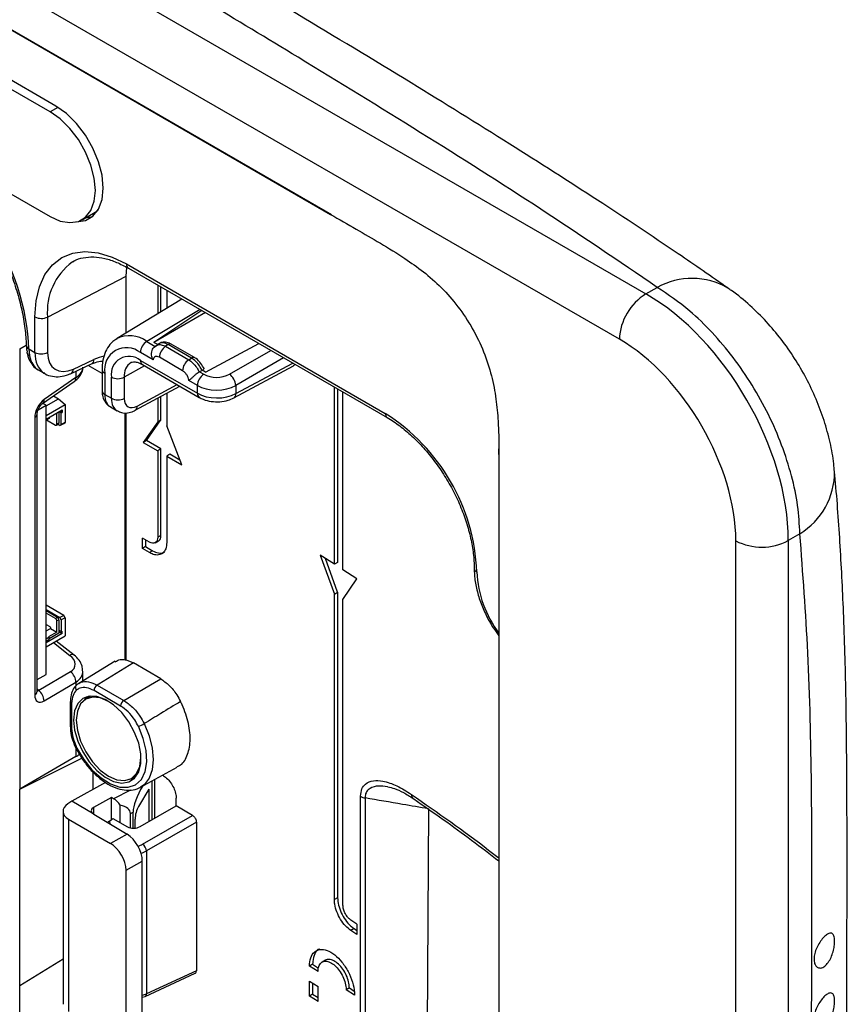
# Model space of a CAD drawing. Units: inches. Extents: x 0.2 to 21.8, y 0.2 to 16.8.
# Drawn here: x 16.3 to 17.2, y 4.5 to 5.6 of the extents above; entities that cross this region are included whole.
import ezdxf

# ---------------------------------------------------------------- set-up
doc = ezdxf.new("R2010")
doc.units = ezdxf.units.IN
doc.header["$MEASUREMENT"] = 0
doc.layers.add('SOLID', color=7, linetype='Continuous', lineweight=25)

msp = doc.modelspace()

# ---------------------------------------------------------------- linework, layer by layer
at = {"layer": 'SOLID', "color": 7, "linetype": 'Continuous', "lineweight": 25, "true_color": 0xffffff}
for p, q in [((14.76215359, 6.53565056), (16.97206344, 5.25989676)), ((16.94349585, 5.21126878), (14.733586, 6.48702258)), ((14.733586, 6.44193142), (16.6329341, 5.34546111)), ((16.63402302, 5.34483073), (14.74296101, 6.43651759)), ((16.33752133, 5.46186468), (15.04301482, 6.20916738)), ((16.33125758, 5.45568334), (15.03675108, 6.20298604)), ((15.03675108, 6.09047058), (16.33125758, 5.34316788)), ((16.33969675, 5.46055517), (16.33125758, 5.45568334)), ((16.3657036, 5.33975689), (16.37962303, 5.3477924)), ((16.37962303, 5.3477924), (16.38285762, 5.35004875)), ((16.64845438, 5.33641466), (16.65784044, 5.33099444)), ((16.41322124, 5.27909365), (16.41393144, 5.28833944)), ((16.41338697, 5.29210416), (16.69177546, 5.1313939)), ((16.41542582, 5.28759781), (16.69381432, 5.12688756)), ((16.32848663, 5.23504926), (16.41322124, 5.27909365)), ((16.41322124, 5.21802917), (16.41322124, 5.27909365)), ((16.44701691, 5.26936066), (16.44701691, 5.23851439)), ((16.45049689, 5.24062378), (16.45049689, 5.26735172)), ((16.45667163, 5.26378712), (16.45667163, 5.24436659)), ((16.97206344, 5.25989676), (16.98427374, 5.26694555)), ((16.4730819, 5.25431367), (16.40279333, 5.21170829)), ((16.49261818, 5.24303561), (16.43525679, 5.20876538)), ((16.49447761, 5.24196218), (16.4428755, 5.20778021)), ((16.31494099, 5.19703202), (16.31494099, 5.23525403)), ((16.32848663, 5.23504926), (16.32848663, 5.19682725)), ((16.49828272, 5.23976554), (16.4428755, 5.20778021)), ((16.29854694, 5.20070835), (16.30562326, 5.20479335)), ((16.29854694, 5.20070835), (16.29854694, 4.72744967)), ((16.3085308, 5.20073254), (16.31494099, 5.19703202)), ((16.3085308, 5.20073254), (16.30926356, 5.19330621)), ((16.43525679, 5.20876538), (16.44432512, 5.20353035)), ((16.44708535, 5.20534991), (16.4428755, 5.20778021)), ((16.44432512, 5.20353035), (16.44408973, 5.20337327)), ((16.44432512, 5.20353035), (16.44686916, 5.20521556)), ((16.45823885, 5.20546831), (16.45539004, 5.20355317)), ((16.45539004, 5.20355317), (16.48031466, 5.18916449)), ((16.48332503, 5.19098636), (16.45823885, 5.20546831)), ((16.48649609, 5.19141151), (16.46140991, 5.20589345)), ((16.49855319, 5.17563816), (16.55586315, 5.20652507)), ((16.52403807, 5.17357926), (16.56848548, 5.19923835)), ((16.35625112, 5.1791558), (16.37839558, 5.1893929)), ((16.44193881, 5.18897707), (16.42841854, 5.19678215)), ((16.42841854, 5.18846722), (16.48960602, 5.15314444)), ((16.4737192, 5.1773312), (16.44879457, 5.19171988)), ((16.48031466, 5.18916449), (16.48332503, 5.19098636)), ((16.5824039, 5.19120342), (16.53099672, 5.16152652)), ((16.31840294, 5.17838676), (16.32556265, 5.17425355)), ((16.35379529, 5.17444426), (16.37593976, 5.18468136)), ((16.3871369, 5.17426665), (16.37213942, 5.18292451)), ((16.3871369, 5.17862552), (16.3871369, 5.15586111)), ((16.43287362, 5.18256601), (16.41101716, 5.17038147)), ((16.4304574, 5.18396087), (16.49164487, 5.14863809)), ((16.49491562, 5.17773809), (16.49469058, 5.17760883)), ((16.49855319, 5.17563816), (16.49491562, 5.17773809)), ((16.52882055, 5.14807859), (16.59284337, 5.18250171)), ((16.53099672, 5.15266025), (16.59218284, 5.18555816)), ((16.35893712, 5.16997854), (16.32471972, 5.1462066)), ((16.35893712, 5.17682126), (16.35893712, 5.16997854)), ((16.3900197, 5.17460777), (16.3900197, 5.15184335)), ((16.39722026, 5.14768656), (16.39722026, 5.17045098)), ((16.41101716, 5.17038147), (16.41101716, 5.14761705)), ((16.49161026, 5.17594025), (16.49186514, 5.17608608)), ((16.49469058, 5.17760883), (16.49186514, 5.17608608)), ((16.49186514, 5.17608608), (16.49644427, 5.17344261)), ((16.32302101, 5.14192532), (16.35723841, 5.16569726)), ((16.42275621, 5.13472167), (16.47090603, 5.16061037)), ((16.42493238, 5.13930333), (16.46784619, 5.16237678)), ((16.48960602, 5.16145938), (16.48057496, 5.1666729)), ((16.48960602, 5.15314444), (16.48960602, 5.16145938)), ((16.53099672, 5.16152652), (16.53099672, 5.15266025)), ((16.63701942, 4.96913509), (16.63701942, 5.15967455)), ((16.64050478, 5.15766249), (16.64050478, 4.97114715)), ((16.3268869, 5.13945152), (16.34036562, 5.14723262)), ((16.33506494, 5.15029263), (16.34036562, 5.14723262)), ((16.34036562, 5.14723262), (16.34732533, 5.14112529)), ((16.3900197, 5.15184335), (16.39722026, 5.14768656)), ((16.44701691, 5.14776591), (16.44701691, 5.12253203)), ((16.45049689, 5.12454097), (16.45049689, 5.14963699)), ((16.45667163, 5.15295696), (16.45667163, 5.11814911)), ((16.64619837, 4.96318427), (16.64619837, 5.15437566)), ((16.31831602, 5.13524928), (16.3268869, 5.14019715)), ((16.3268869, 5.14019715), (16.32341688, 5.14220034)), ((16.3268869, 5.12932643), (16.34732533, 5.14112529)), ((16.3268869, 4.85074308), (16.3268869, 5.14019715)), ((16.34732533, 5.14112529), (16.34732533, 5.12151545)), ((16.39606508, 5.1383654), (16.40340799, 5.13412643)), ((16.31472002, 5.12686858), (16.31472002, 4.82875462)), ((16.31724812, 4.83255659), (16.31724812, 5.13067056)), ((16.3268869, 5.12514729), (16.34440225, 5.13525868)), ((16.33020444, 5.12609778), (16.3268869, 5.12418261)), ((16.33855609, 5.13172264), (16.33020444, 5.12690133)), ((16.33020444, 5.12706246), (16.33020444, 5.12609778)), ((16.33855609, 5.11966741), (16.33855609, 5.13172264)), ((16.340644, 5.1330891), (16.340644, 5.12087274)), ((16.3432887, 5.13188333), (16.34092201, 5.13324958)), ((16.34203556, 5.13389243), (16.34440225, 5.13252617)), ((16.34328869, 5.11918515), (16.3432887, 5.13188333)), ((16.3432887, 5.13188333), (16.34440225, 5.13252617)), ((16.34440225, 5.13525868), (16.34440225, 5.13252617)), ((16.41185231, 4.86652563), (16.41185231, 5.13213573)), ((16.41322124, 4.86633741), (16.41322124, 5.13207169)), ((16.32741863, 5.12448957), (16.33716415, 5.1188636)), ((16.33814832, 5.11876614), (16.34023623, 5.11997147)), ((16.340644, 5.12087274), (16.33855609, 5.11966741)), ((16.34189675, 5.11838134), (16.33968925, 5.1196557)), ((16.34189675, 5.11838134), (16.34593338, 5.12071164)), ((16.34189675, 5.11838134), (16.34328869, 5.11918515)), ((16.34732533, 5.12151545), (16.34328869, 5.11918515)), ((16.34593338, 5.12071164), (16.34732533, 5.12151545)), ((16.44701691, 5.12253203), (16.43144181, 5.10027934)), ((16.43492172, 5.10228825), (16.45049689, 5.12454097)), ((16.44701691, 5.12253203), (16.45049689, 5.12454097)), ((16.47281504, 5.07595052), (16.45667163, 5.11814911)), ((16.43492172, 5.10228825), (16.43144181, 5.10027934)), ((16.43144181, 5.10027934), (16.44701691, 5.09116225)), ((16.45049689, 5.09317119), (16.43492172, 5.10228825)), ((16.45049689, 5.09317119), (16.44701691, 5.09116225)), ((16.45049689, 5.00017657), (16.45049689, 5.09317119)), ((16.81396761, 5.08708785), (16.81385603, 5.09341524)), ((16.44701691, 5.09116225), (16.44701691, 4.99816762)), ((16.46015166, 5.08749505), (16.45667163, 5.08548607)), ((16.45667163, 5.08548607), (16.45667163, 4.99249145)), ((16.45667163, 5.08548607), (16.47281504, 5.07595052)), ((16.47080613, 5.08120179), (16.46015166, 5.08749505)), ((16.81386539, 5.06139611), (16.8138654, 5.05056011)), ((16.81400071, 5.03168258), (16.81400071, 3.36844734)), ((16.45049689, 5.00017657), (16.44701691, 4.99816762)), ((17.13764618, 5.00201544), (17.12512464, 4.99478697)), ((16.43803716, 4.99298202), (16.4305097, 4.99738097)), ((16.4305097, 4.98612943), (16.4305097, 4.99738097)), ((16.4339896, 4.98813833), (16.4305097, 4.98612943)), ((16.4339896, 4.99534736), (16.4339896, 4.98813833)), ((16.4339896, 4.98813833), (16.44151709, 4.9837394)), ((16.44438822, 4.99232197), (16.44786828, 4.99433096)), ((17.06872775, 3.11166758), (17.06872775, 4.99436078)), ((17.12512464, 4.99478697), (17.12512464, 3.11209378)), ((16.43803716, 4.98173048), (16.4305097, 4.98612943)), ((16.44151709, 4.9837394), (16.43803716, 4.98173048)), ((16.63701942, 4.96913509), (16.62187163, 4.97887215)), ((16.62187163, 4.97887215), (16.63701942, 4.93711868)), ((16.64050478, 4.93913074), (16.62736762, 4.9753393)), ((16.64050478, 4.97114715), (16.63701942, 4.96913509)), ((16.66120713, 4.95336697), (16.64619837, 4.96318427)), ((16.64619837, 4.93116786), (16.66120713, 4.95336697)), ((16.63701942, 4.93711868), (16.64050478, 4.93913074)), ((16.63701942, 4.60852147), (16.63701942, 4.93711868)), ((16.64050478, 4.93913074), (16.64050478, 4.61053353)), ((16.34593337, 4.9141654), (16.3268869, 4.92516069)), ((16.64619837, 4.60257065), (16.64619837, 4.93116786)), ((16.3268869, 4.9205001), (16.34189674, 4.9118351)), ((16.33925205, 4.91191532), (16.3268869, 4.91905357)), ((16.33716413, 4.91071), (16.3268869, 4.91664292)), ((16.34593337, 4.9141654), (16.34189674, 4.9118351)), ((16.34732531, 4.91175448), (16.34593337, 4.9141654)), ((16.3268869, 4.90458769), (16.33090039, 4.90227075)), ((16.33925205, 4.91191532), (16.33716413, 4.91071)), ((16.34064399, 4.90950441), (16.33855607, 4.90829908)), ((16.33855607, 4.89624385), (16.33855607, 4.90829908)), ((16.34064399, 4.90950441), (16.34064399, 4.89503814)), ((16.34328868, 4.90942418), (16.34189674, 4.9118351)), ((16.34732531, 4.91175448), (16.34328868, 4.90942418)), ((16.34328868, 4.90942418), (16.34328868, 4.89672601)), ((16.34732531, 4.91175448), (16.34732531, 4.89214465)), ((16.3268869, 4.8975429), (16.33159636, 4.90026161)), ((16.34440223, 4.89463633), (16.3268869, 4.88452495)), ((16.3268869, 4.8803458), (16.34732531, 4.89214465)), ((16.33855607, 4.89624385), (16.32950845, 4.89102077)), ((16.34064399, 4.89503814), (16.33020442, 4.8890115)), ((16.33159636, 4.90106529), (16.33159636, 4.90026161)), ((16.33159636, 4.90026161), (16.33855607, 4.89624385)), ((16.34328868, 4.89672601), (16.34064399, 4.89825276)), ((16.34064399, 4.89680592), (16.34440223, 4.89463633)), ((16.34328868, 4.89672601), (16.34440223, 4.89736885)), ((16.34440223, 4.89463633), (16.34440223, 4.89736885)), ((16.33020442, 4.890619), (16.3268869, 4.88870383)), ((16.33020442, 4.88820795), (16.3268869, 4.88629279)), ((16.32950845, 4.89102077), (16.33020442, 4.890619)), ((16.33020442, 4.88820795), (16.33020442, 4.890619)), ((16.33488696, 4.88496414), (16.35248442, 4.87122222)), ((16.35697111, 4.87156224), (16.33771697, 4.88659787)), ((16.40110298, 4.86481507), (16.36197751, 4.84105386)), ((16.41185231, 4.86652563), (16.41322124, 4.86633741)), ((16.41322124, 4.86633741), (16.42111423, 4.86307799)), ((16.45017961, 4.84608031), (16.42111423, 4.86307799)), ((16.31724812, 4.84517873), (16.3268869, 4.85074308)), ((16.35319383, 4.85356303), (16.31897643, 4.83345849)), ((16.36652143, 4.84381342), (16.36652143, 4.85401572)), ((16.32471972, 4.82223908), (16.35893712, 4.84234363)), ((16.35893712, 4.84234363), (16.35893712, 4.83856423)), ((16.38190624, 4.83926319), (16.41049489, 4.82275931)), ((16.31897643, 4.83345849), (16.31724812, 4.83480813)), ((16.40707576, 4.8167677), (16.37848712, 4.83327157)), ((16.35300141, 4.82148202), (16.35300141, 4.79472523)), ((16.35444281, 4.81947314), (16.35444281, 4.79271635)), ((16.37513685, 4.82738587), (16.36956908, 4.82417166)), ((16.35893712, 4.77182071), (16.35893712, 4.76231508)), ((16.35893712, 4.76231508), (16.29854694, 4.72744967)), ((16.29854694, 4.72744967), (16.36548684, 4.76078452)), ((16.42897195, 4.76146237), (16.42887743, 4.76447666)), ((16.37739744, 4.72709594), (16.37739744, 4.74579656)), ((16.42831648, 4.72937649), (16.46795386, 4.75114256)), ((16.39091203, 4.73461539), (16.35460647, 4.71441515)), ((16.41877768, 4.73893063), (16.42434545, 4.74214484)), ((16.44088287, 4.69450232), (16.44088287, 4.73627707)), ((16.44384617, 4.69621303), (16.44384617, 4.73790431)), ((16.45314914, 4.74177628), (16.45205843, 4.7424139)), ((16.29854694, 4.51626858), (16.29854694, 4.72744967)), ((16.41759565, 4.72635312), (16.39961251, 4.71705999)), ((16.43745292, 4.72745675), (16.42624659, 4.70879254)), ((16.43745292, 4.72745675), (16.43745292, 4.69252222)), ((16.35460647, 4.71441515), (16.35048586, 4.71160603)), ((16.37821115, 4.7003043), (16.35460647, 4.71441515)), ((16.39724626, 4.71838404), (16.3780929, 4.70772721)), ((16.39961251, 4.71705999), (16.39724626, 4.71838404)), ((16.39724626, 4.69475574), (16.39724626, 4.71838404)), ((16.4668946, 4.70951882), (16.4668946, 4.71761076)), ((16.66510753, 4.42858221), (16.66510753, 4.71963789)), ((16.66996764, 4.71789095), (16.66996764, 4.42683526)), ((16.34519754, 4.70329397), (16.34519754, 4.49597682)), ((16.3780929, 4.70772721), (16.3780929, 4.70037617)), ((16.40678324, 4.69127489), (16.40678324, 4.71013827)), ((16.417657, 4.70133649), (16.42044088, 4.70277511)), ((16.417657, 4.68565223), (16.417657, 4.70133649)), ((16.42044088, 4.68531697), (16.42044088, 4.70277511)), ((16.427979, 4.68705296), (16.4668946, 4.70951882)), ((16.48444446, 4.69909493), (16.4668946, 4.70951882)), ((16.73822671, 4.70618194), (16.73643505, 4.41767368)), ((16.35096316, 4.69502216), (16.35096316, 4.48817761)), ((16.35096316, 4.69502216), (16.39623619, 4.66893442)), ((16.37821115, 4.7003043), (16.41404766, 4.67888127)), ((16.3949901, 4.69305391), (16.39876679, 4.69590269)), ((16.3949901, 4.69305391), (16.39543024, 4.69001075)), ((16.39876679, 4.69590269), (16.41443335, 4.68685858)), ((16.42266657, 4.68540653), (16.42266657, 4.69506893)), ((16.43075002, 4.66809728), (16.48444446, 4.69909493)), ((16.48854591, 4.69183246), (16.43492012, 4.66087445)), ((16.48854591, 4.69183246), (16.48854591, 4.53206834)), ((16.41404766, 4.67888127), (16.39623619, 4.66893442)), ((16.43492012, 4.66087445), (16.43492012, 4.50727782)), ((16.41293442, 4.64005044), (16.43043442, 4.64982335)), ((16.43043442, 4.47938992), (16.43043442, 4.64982335)), ((16.41293442, 4.47159883), (16.41293442, 4.64005044)), ((16.64050478, 4.61053353), (16.63701942, 4.60852147)), ((16.66120713, 4.58230548), (16.65469262, 4.58658025)), ((16.65817931, 4.57734152), (16.65469262, 4.5753287)), ((16.66120713, 4.57105393), (16.65469262, 4.5753287)), ((16.65817931, 4.57734152), (16.66120713, 4.57535501)), ((16.66120713, 4.58230548), (16.66120713, 4.57105393)), ((16.29854694, 4.51626858), (16.34519754, 4.54505101)), ((16.62730715, 4.54336609), (16.62381562, 4.54135048)), ((16.48854591, 4.53206834), (16.43492012, 4.50727782)), ((16.61358848, 4.53903871), (16.61010474, 4.53702759)), ((16.61937305, 4.53112835), (16.61010474, 4.53702759)), ((16.61358848, 4.53903871), (16.61996484, 4.53498061)), ((16.43344662, 4.5044509), (16.48718769, 4.52929471)), ((16.29854694, 4.0430099), (16.29854694, 4.51626858)), ((16.61010474, 4.52095395), (16.61937305, 4.51505472)), ((16.61010474, 4.50488031), (16.61010474, 4.52095395)), ((16.61358848, 4.51873657), (16.61358848, 4.50689143)), ((16.61937305, 4.49898108), (16.61937305, 4.51505472)), ((16.65309764, 4.51363378), (16.64961135, 4.51162119)), ((16.65874548, 4.50564449), (16.64961135, 4.51162119)), ((16.65309764, 4.51363378), (16.65834435, 4.51020124)), ((16.43043442, 4.50357138), (16.43344662, 4.5044509)), ((16.61358848, 4.50689143), (16.61010474, 4.50488031)), ((16.61937305, 4.49898108), (16.61010474, 4.50488031)), ((16.61358848, 4.50689143), (16.61937305, 4.50320997))]:
    msp.add_line(p, q, dxfattribs=at)
at = {"layer": 'SOLID', "color": 7, "linetype": 'Continuous', "lineweight": 25, "true_color": 0xffffff, "flags": 128}
for points in [[(16.33125758, 5.34316788), (16.34209836, 5.33832013), (16.35239553, 5.33653647), (16.36163275, 5.33790633), (16.36934684, 5.34236103), (16.37515097, 5.34967718), (16.37875411, 5.35948793), (16.37997557, 5.37130131), (16.37875411, 5.38452497), (16.37515097, 5.39849581), (16.36934684, 5.41251327), (16.36163275, 5.42587446), (16.35239553, 5.4379094), (16.34209836, 5.4480146), (16.33125758, 5.45568334)], [(16.35952201, 5.337287), (16.35962316, 5.3372847), (16.3692816, 5.33871703), (16.37734745, 5.34337486), (16.38341626, 5.35102463), (16.3871837, 5.36128274), (16.38846086, 5.37363482), (16.3871837, 5.38746148), (16.38341626, 5.40206939), (16.37734745, 5.41672605), (16.3692816, 5.43069652), (16.35962316, 5.44328025), (16.34885644, 5.45384624), (16.33752133, 5.46186468)], [(16.36942913, 5.34190759), (16.37685397, 5.3433053), (16.37755584, 5.34355835)], [(16.31494099, 5.23525403), (16.31615302, 5.25233809), (16.31975927, 5.26760209), (16.32567095, 5.2806702), (16.33374249, 5.29122063), (16.34377515, 5.29899358), (16.35552187, 5.30379768), (16.36869343, 5.30551462), (16.38296549, 5.30410212), (16.39798662, 5.29959498), (16.41338697, 5.29210416)], [(16.35773277, 5.29559923), (16.35528513, 5.29428888), (16.35501257, 5.29413015)], [(16.42111423, 4.86307799), (16.38373338, 4.84037318), (16.38190624, 4.83926319)], [(16.41049489, 4.82275931), (16.44354937, 4.8421834), (16.45017961, 4.84608031)], [(16.35646946, 4.80171006), (16.35761026, 4.79062349), (16.36096101, 4.77891637), (16.36631114, 4.76732432), (16.37332451, 4.75657571), (16.38156042, 4.7473459), (16.39050139, 4.74021484), (16.39958563, 4.73563061), (16.40824233, 4.73388124), (16.41592757, 4.73507666), (16.42215846, 4.73914175), (16.42654347, 4.74582109), (16.4288071, 4.75469499), (16.4288071, 4.76520587), (16.42654347, 4.7766933), (16.42215846, 4.78843547), (16.41592757, 4.79969458), (16.40824233, 4.80976319), (16.39958563, 4.81800864), (16.39050139, 4.82391284), (16.38156042, 4.82710481), (16.37332451, 4.82738399), (16.36631114, 4.82473283), (16.36096101, 4.81931792), (16.35761026, 4.81147949), (16.35646946, 4.80171006)], [(16.39674209, 4.82014273), (16.39417338, 4.82173524), (16.38516685, 4.82556536), (16.3767741, 4.82639599), (16.36956709, 4.82417051), (16.36403695, 4.81904059), (16.36056055, 4.81135583), (16.35937482, 4.80163993), (16.36056055, 4.79055501), (16.36403695, 4.7788565), (16.36956709, 4.76734162), (16.3767741, 4.75679509), (16.38516685, 4.74793565), (16.39417338, 4.74136705), (16.40317992, 4.73753693), (16.41157267, 4.73670631), (16.41877968, 4.73893179), (16.42430982, 4.74406171), (16.42778621, 4.75174647), (16.42897195, 4.76146237), (16.42897195, 4.76146237)], [(16.37118549, 4.82692457), (16.37046242, 4.82623201), (16.36797105, 4.82312069)], [(16.43240541, 4.7977917), (16.43777144, 4.78466317), (16.44108886, 4.77159736), (16.44219417, 4.75923818), (16.44103291, 4.74819467), (16.4376623, 4.73901107), (16.43224845, 4.73213995), (16.42831648, 4.72937649)], [(16.35300141, 4.79472523), (16.3530016, 4.79470043), (16.35300315, 4.79464956)], [(16.36004348, 4.7715399), (16.36741426, 4.75920917), (16.37623391, 4.74829224), (16.38599869, 4.73941262), (16.39615086, 4.7330775), (16.40611059, 4.7296487), (16.41530902, 4.72932206), (16.42322076, 4.73211624), (16.42939395, 4.73787164), (16.43347598, 4.74625954), (16.43523372, 4.75680087), (16.43456676, 4.76889354), (16.43151321, 4.78184688), (16.42624747, 4.79492104)], [(16.41706842, 4.73807234), (16.419133, 4.73828499), (16.42196997, 4.73895373)]]:
    msp.add_lwpolyline(points, dxfattribs=at)
at = {"layer": 'SOLID', "color": 7, "linetype": 'Continuous', "lineweight": 25, "true_color": 0xffffff}
for centre, radius, start, end in [((16.39443615, 5.24093467), 0.06621161, 126.54243534, 185.09963236), ((16.41809934, 5.29152183), 0.00474822, 172.95535454, 235.73246507), ((17.02161672, 5.1990388), 0.07749726, 60.05125436, 118.80708256), ((17.00369022, 5.20861158), 0.06025299, 121.66149955, 177.4723944), ((16.3219201, 5.24879805), 0.01523642, 242.73835667, 295.52951635), ((16.41660516, 5.18347171), 0.03142695, 53.59481347, 116.19880177), ((16.31020885, 5.20500747), 0.00459248, 187.27542126, 248.56838885), ((16.41342884, 5.17840511), 0.02371513, 50.79671476, 189.21403699), ((16.44356701, 5.1960804), 0.01516471, 123.22970588, 177.34768502), ((16.46401154, 5.19099315), 0.01523431, 124.46664278, 177.2657631), ((16.46016889, 5.20311124), 0.00304645, 65.96049974, 129.31166689), ((16.31180432, 5.19820158), 0.00551544, 190.86925652, 242.57012156), ((16.3219201, 5.21057604), 0.01523642, 242.73835667, 295.52951635), ((16.37331891, 5.18904325), 0.0050887, 300.99964397, 3.93996135), ((16.41623971, 5.17353624), 0.01926806, 50.79671476, 189.21403699), ((16.43325078, 5.18793911), 0.00486101, 173.7630305, 234.9247891), ((16.48893616, 5.17660448), 0.01523431, 124.46664278, 177.2657631), ((16.48525436, 5.1886311), 0.00304461, 65.84761846, 129.32291654), ((16.35117331, 5.17880642), 0.00508982, 301.0397252, 3.93601711), ((16.39197812, 5.17905628), 0.00486052, 185.10682008, 246.23890788), ((16.4277218, 5.17225407), 0.01680927, 123.94048501, 186.39620129), ((16.35423462, 5.16936674), 0.00474214, 309.30332845, 7.41258514), ((16.40418676, 5.1839232), 0.01516684, 242.65648386, 296.76621866), ((16.50475448, 5.16075763), 0.01516471, 123.22970588, 177.34768502), ((16.51541861, 5.16056766), 0.01560759, 3.52223296, 56.47776719), ((16.32001644, 5.14559491), 0.00474289, 309.33633911, 7.40998503), ((16.39197765, 5.15629132), 0.00485983, 185.07866991, 246.24147105), ((16.40418676, 5.16115879), 0.01516684, 242.65648386, 296.76621866), ((16.49443888, 5.15261646), 0.00486161, 173.76526656, 234.90022331), ((16.52608596, 5.15218495), 0.00493371, 303.67749932, 5.52822599), ((16.42002142, 5.13882808), 0.00493391, 303.68533137, 5.52749111), ((16.31252729, 5.13107364), 0.00474243, 297.53978614, 354.47492196), ((16.696488, 5.13081161), 0.00474838, 172.95605164, 235.72542283), ((16.57800896, 4.95203526), 0.21239666, 2.38622638, 57.61320024), ((16.33770752, 5.11952976), 0.00085966, 230.79670609, 9.21402832), ((16.33965845, 5.12077575), 0.00099031, 305.69802919, 5.62037489), ((17.09699141, 5.06853991), 0.07796355, 301.43014575, 0.25958855), ((17.09652374, 5.0478289), 0.06026158, 242.53183705, 298.33412749), ((16.79207395, 4.96525127), 0.004749, 184.35098407, 247.04028455), ((16.90764797, 4.96610286), 0.11754269, 182.54743925, 217.18307332), ((16.33553399, 4.90816156), 0.00302521, 2.60547559, 57.39451877), ((16.33762191, 4.90936689), 0.00302521, 2.60547559, 57.39451877), ((16.33008532, 4.90099653), 0.0015126, 2.60547559, 57.39451877), ((16.35499433, 4.86787848), 0.00418094, 61.80435858, 126.89290999), ((16.3447189, 4.84214494), 0.01421961, 0.80061288, 53.41581366), ((16.38606135, 4.83292069), 0.00758235, 123.22970588, 177.34768502), ((16.31254091, 4.83294512), 0.00472322, 297.47499051, 355.28164201), ((16.3105015, 4.82204039), 0.01421961, 0.80061288, 53.41581366), ((16.35547825, 4.82174216), 0.0024941, 186.82291601, 245.47101164), ((16.41465, 4.81641682), 0.00758235, 123.22970588, 177.34768502), ((16.41262226, 4.83218894), 0.03968051, 290.08249512, 299.90482664), ((16.35548898, 4.79499809), 0.00251014, 187.9811907, 245.36873203), ((16.35931883, 4.77255973), 0.00125107, 261.5285396, 305.39600942), ((16.67161544, 4.73010926), 0.01232892, 238.13920243, 262.31923303), ((16.72503442, 4.72133226), 0.00518442, 175.73797056, 231.6608251), ((16.42493035, 4.65992207), 0.01003507, 5.44584055, 54.5541596), ((16.43196511, 4.50702055), 0.00296619, 299.97674647, 4.97587705)]:
    msp.add_arc(centre, radius, start, end, dxfattribs=at)
for centre, major_axis, ratio, start_param, end_param in [((16.17273545, 5.2725198), (-0.0959567, 0.16622005), 0.5789651953, 3.9678080768, 5.4964993273), ((16.97124883, 5.08267705), (-0.10825878, 0.18753035), 0.5831271552, 3.9274151637, 5.4975262578), ((16.94340998, 5.06660602), (-0.08857546, 0.15343386), 0.5777773215, 3.9274148089, 5.497525903), ((16.34197568, 5.22160279), (0.02311415, 0.04347021), 0.5527077463, 2.5311658054, 3.1223262795), ((16.35119852, 5.21627855), (0.0262133, 0.04167691), 0.6010374678, 2.3788954587, 3.1268396787), ((16.35778445, 5.21205603), (0.02130845, 0.03313911), 0.6067610922, 2.3851830703, 3.9036195195), ((16.37609559, 5.14004255), (0.03196267, 0.04970866), 0.6067610922, 0.5117354519, 0.7620268659), ((16.33699387, 5.17850937), (0.02946702, 0.00360503), 0.5242330578, 5.4860993666, 6.2191376524), ((16.35119852, 5.21627855), (0.0262133, 0.04167691), 0.6010374678, 3.1268396787, 3.1643748862), ((16.51036369, 5.18175869), (0.01968424, 0.00030285), 0.5872748834, 3.9179556458, 5.47129868), ((16.51048516, 5.17379321), (0.02952704, 0.00030106), 0.5839665286, 3.9210367042, 5.4743797385), ((16.32527197, 5.13351506), (0.00713351, 0.01411475), 0.550869558, 0.7947315779, 2.3131680272), ((16.41065588, 5.16403688), (0.01450761, 0.02571895), 0.570624538, 2.350428982, 3.1359084095), ((16.41834236, 5.15959957), (0.01502305, 0.02542134), 0.5840603616, 2.3620683183, 3.1590211841), ((16.42517955, 5.15551231), (0.0101036, 0.0168961), 0.5873687163, 2.3651498929, 3.9184929272), ((16.51048516, 5.16491714), (0.02952708, -0.00029414), 0.5705307048, 3.9326741477, 5.486017182), ((16.338565, 4.86404209), (0.01949214, -0.00436575), 0.6296780209, 5.6902550841, 7.2086915334), ((16.33699387, 4.85662466), (0.02941217, -0.00422784), 0.6168413111, 5.6385832636, 6.3908903317), ((16.32527197, 4.83563875), (0.00721378, 0.01423571), 0.5409621703, 2.3235404885, 3.8419769378), ((16.31795755, 4.83944073), (0.00074212, 0.00649184), 0.572522087, 3.1503798671, 3.6108475198), ((16.33699387, 4.77380917), (0.02951904, -0.00129722), 0.5468167696, 5.5741724051, 5.7936303996), ((16.43314984, 4.72152562), (0.01130983, 0.02255973), 0.2569626852, 1.2811774793, 2.667944727), ((16.39960216, 4.70418922), (-0.00807521, 0.01354222), 0.5868457292, 4.8033209835, 5.4888838988), ((16.36488258, 4.70389993), (0.01967647, 0.00095825), 0.6061056583, 2.3615920833, 3.897481825), ((16.38529126, 4.70383007), (0.00983968, -0.00043241), 0.5468167696, 2.415126459, 3.9335629082), ((16.38796223, 4.69817406), (0.02964846, 0.00387638), 0.427675465, 6.2273271135, 7.1116469973), ((16.42637605, 4.70096644), (0.00239407, 0.00994514), 0.2849116617, 0.7364449787, 2.2723347204), ((16.39520533, 4.68838754), (0.00461941, 0.00577594), 0.4735115538, 1.0763372477, 1.4284865991), ((16.42139307, 4.69129752), (0.00983836, 0.00047148), 0.606667268, 3.8979259863, 5.4163624356), ((16.41400265, 4.65959334), (-0.01150139, 0.02063297), 0.5687724454, 3.9370636757, 5.5051209468), ((16.39619032, 4.64964601), (-0.01182995, 0.02044844), 0.579494988, 3.9278275057, 5.4958847768), ((16.42152971, 4.67403968), (0.01377371, 0.00066007), 0.606667268, 4.9914138745, 5.4163624356), ((16.42174826, 4.66935036), (0.01968121, 0.00064926), 0.5980513237, 5.0702052287, 5.4257009271), ((16.42174826, 4.51569201), (0.01968218, -0.00060337), 0.5557453479, 5.1864232867, 5.4624624201)]:
    msp.add_ellipse(centre, major_axis=major_axis, ratio=ratio, start_param=start_param, end_param=end_param, dxfattribs=at)
for points, knots in [([(16.98427374, 5.26694555), (16.94280075, 5.29512455), (16.85984336, 5.35149031), (16.73000781, 5.43347235), (16.57608054, 5.52802053), (16.39787772, 5.63503907), (16.16469773, 5.77129665), (15.63195707, 6.07834001), (15.16796723, 6.34625015), (14.80210052, 6.55750349)], [0, 0, 0, 0, 0.0616140962, 0.1232451477, 0.1848751919, 0.2775178579, 0.3701614957, 0.5033577797, 1, 1, 1, 1]), ([(17.06032982, 5.26610435), (17.04253163, 5.27844454), (16.99651287, 5.31035114), (16.91830065, 5.36204824), (16.82253012, 5.4233001), (16.71456021, 5.4901113), (16.5864831, 5.56730608), (16.42486685, 5.66339562), (16.232035, 5.77621316), (15.98372644, 5.91938648), (15.58099621, 6.15128122), (15.19885107, 6.37295977), (14.92110277, 6.53256017), (14.8682501, 6.5629305)], [0, 0, 0, 0, 0.0263827489, 0.06821487341, 0.11297322001, 0.16238799353, 0.21905234367, 0.28970168452, 0.38429798414, 0.48131040103, 0.62536537382, 0.92871084939, 1, 1, 1, 1]), ([(16.17514654, 5.42473161), (16.17789529, 5.42308347), (16.18590047, 5.41828361), (16.19918569, 5.40861053), (16.21469449, 5.39515061), (16.22967388, 5.37978018), (16.24387036, 5.3627766), (16.25705173, 5.34439387), (16.26900217, 5.32492554), (16.27952924, 5.30468134), (16.2884617, 5.28398969), (16.29567314, 5.26317876), (16.30101002, 5.24261625), (16.30452471, 5.22281214), (16.30528279, 5.21046094), (16.3056535, 5.20442122)], [0, 0, 0, 0, 0.0417929906, 0.1217135321, 0.2017342067, 0.2818328295, 0.3620088142, 0.4422450198, 0.5225178953, 0.6028016766, 0.6830641279, 0.7632741314, 0.8434032378, 0.9234244237, 1, 1, 1, 1]), ([(16.6329341, 5.34546111), (16.64209133, 5.34014338), (16.65992404, 5.32978768), (16.68659794, 5.31458016), (16.71076713, 5.29963116), (16.73281856, 5.28411809), (16.7522686, 5.26729192), (16.7702962, 5.246668), (16.78590757, 5.22308448), (16.79815547, 5.19767165), (16.80652294, 5.17182139), (16.8111383, 5.14682454), (16.81347521, 5.12033883), (16.81416696, 5.09208881), (16.81381665, 5.06203075), (16.8139399, 5.04170987), (16.81400071, 5.03168258)], [0, 0, 0, 0, 0.0864818073, 0.1684139111, 0.251910266, 0.3147421539, 0.3776525611, 0.4401936154, 0.5028302436, 0.5655771959, 0.6278974945, 0.6905731403, 0.7524997684, 0.8343914025, 0.9182808349, 1, 1, 1, 1]), ([(16.35553028, 5.2941657), (16.35607707, 5.29456391), (16.35937888, 5.29696854), (16.3667502, 5.29904049), (16.37774434, 5.30014124), (16.38990243, 5.29840869), (16.40251789, 5.29444089), (16.4111831, 5.28984707), (16.41542582, 5.28759781)], [0, 0, 0, 0, 0.040032516, 0.2417378273, 0.4414268673, 0.6334184909, 0.8205120077, 1, 1, 1, 1]), ([(17.13764618, 5.00201544), (17.13708321, 5.01200628), (17.13595727, 5.03198794), (17.12915289, 5.06437102), (17.11859807, 5.09739324), (17.10432048, 5.1303295), (17.08666295, 5.16210313), (17.06623672, 5.19192799), (17.04352954, 5.21875691), (17.01611708, 5.24558253), (16.995988, 5.2590867), (16.98427374, 5.26694555)], [0, 0, 0, 0, 0.1063137279, 0.2126271446, 0.3192892985, 0.4259514335, 0.5325198213, 0.6390881512, 0.745485972, 0.8518837629, 1, 1, 1, 1]), ([(17.17468672, 5.06884396), (17.17451826, 5.07157928), (17.17387725, 5.08198739), (17.17028636, 5.10037494), (17.16403765, 5.1237264), (17.15532233, 5.14696982), (17.14470251, 5.16937097), (17.13208594, 5.19096385), (17.11777691, 5.21130104), (17.10173217, 5.230405), (17.0838447, 5.24789061), (17.06990645, 5.2598281), (17.06150043, 5.26519223), (17.06016428, 5.26604487)], [0, 0, 0, 0, 0.0360237014, 0.1370734253, 0.2428377791, 0.3458381183, 0.4507969078, 0.5534758291, 0.6582477122, 0.7623731802, 0.8687469043, 0.9791370985, 1, 1, 1, 1]), ([(16.40293144, 5.21135889), (16.40151636, 5.21056962), (16.39750884, 5.20833441), (16.3927461, 5.20211072), (16.38884188, 5.19352134), (16.38730132, 5.1854003), (16.38717514, 5.1802013), (16.3871369, 5.17862552)], [0, 0, 0, 0, 0.133863274, 0.3791013307, 0.6269660937, 0.8869365541, 1, 1, 1, 1]), ([(16.30571026, 5.20446167), (16.30572507, 5.20332063), (16.3057587, 5.20073048), (16.30633587, 5.1984917), (16.30665878, 5.19723918)], [0, 0, 0, 0, 0.4405328353, 1, 1, 1, 1]), ([(16.44193881, 5.18897707), (16.44192537, 5.18900331), (16.44136148, 5.190104), (16.44053648, 5.19239221), (16.44024005, 5.19585784), (16.44082512, 5.19900757), (16.44210535, 5.20168633), (16.44342792, 5.20281066), (16.44408973, 5.20337327)], [0, 0, 0, 0, 0.0053878811, 0.2260188387, 0.4383135783, 0.6305494331, 0.8151280261, 1, 1, 1, 1]), ([(16.44408973, 5.20337327), (16.44489908, 5.204007), (16.4467029, 5.2054194), (16.45066352, 5.20567701), (16.45381461, 5.20426108), (16.45539004, 5.20355317)], [0, 0, 0, 0, 0.2892446498, 0.6446475905, 1, 1, 1, 1]), ([(16.45823885, 5.20546831), (16.45666997, 5.20618045), (16.45353205, 5.20760481), (16.44953209, 5.20734519), (16.44770358, 5.20588288), (16.44686916, 5.20521556)], [0, 0, 0, 0, 0.35216219209, 0.70436260296, 1, 1, 1, 1]), ([(16.46138918, 5.20579393), (16.46075602, 5.20617312), (16.45847024, 5.20754201), (16.45443114, 5.20825095), (16.45025242, 5.20777924), (16.44861956, 5.20636435), (16.44816709, 5.20597228)], [0, 0, 0, 0, 0.1490721463, 0.5381661034, 0.8720237524, 1, 1, 1, 1]), ([(16.30640569, 5.19705523), (16.30680178, 5.19527772), (16.30781369, 5.19073671), (16.31118105, 5.18464302), (16.31496174, 5.18011297), (16.31768634, 5.17897742), (16.31808775, 5.17881012)], [0, 0, 0, 0, 0.2338579212, 0.5974398756, 0.9406909079, 1, 1, 1, 1]), ([(16.44879457, 5.19171988), (16.44801309, 5.19208237), (16.44645009, 5.19280736), (16.444369, 5.19262493), (16.44279151, 5.19149963), (16.44212841, 5.19004263), (16.44196236, 5.18910939), (16.44193881, 5.18897707)], [0, 0, 0, 0, 0.2400854736, 0.4801757043, 0.7201765364, 0.9603248939, 1, 1, 1, 1]), ([(16.48031466, 5.18916449), (16.48185574, 5.18807329), (16.48493812, 5.18589075), (16.488906, 5.18105619), (16.49077266, 5.17752484), (16.49161026, 5.17594025)], [0, 0, 0, 0, 0.3553395851, 0.7107297013, 1, 1, 1, 1]), ([(16.49469058, 5.17760883), (16.49383861, 5.17924978), (16.49197178, 5.1828454), (16.4879686, 5.18772506), (16.48487283, 5.1898993), (16.48332503, 5.19098636)], [0, 0, 0, 0, 0.2956615228, 0.6478498705, 1, 1, 1, 1]), ([(16.49618236, 5.18075116), (16.49495023, 5.1827824), (16.49238815, 5.18700613), (16.48867048, 5.19025908), (16.48657519, 5.19135557), (16.48649287, 5.19139865)], [0, 0, 0, 0, 0.4709146589, 0.9792130476, 1, 1, 1, 1]), ([(16.35723841, 5.16569726), (16.35847202, 5.16663534), (16.36157323, 5.1689936), (16.36489734, 5.17365995), (16.36679021, 5.17835059), (16.36637503, 5.18084717), (16.36630213, 5.18128553)], [0, 0, 0, 0, 0.2385906898, 0.5998022635, 0.9297324358, 1, 1, 1, 1]), ([(16.37593976, 5.18468136), (16.3772831, 5.18524458), (16.38121568, 5.18689337), (16.38554473, 5.18791942), (16.38774246, 5.1876768), (16.38813596, 5.18763335)], [0, 0, 0, 0, 0.2986998162, 0.8744300536, 1, 1, 1, 1]), ([(16.41841362, 5.18606221), (16.41872872, 5.18627841), (16.41963765, 5.18690204), (16.4223307, 5.18704511), (16.4264865, 5.18607024), (16.42941624, 5.18451394), (16.4304574, 5.18396087)], [0, 0, 0, 0, 0.1761218048, 0.5080385759, 0.8251693971, 1, 1, 1, 1]), ([(16.49614341, 5.18072444), (16.4962683, 5.18051326), (16.49661976, 5.17991896), (16.49641688, 5.17893928), (16.49570631, 5.17815508), (16.4950904, 5.17783026), (16.49491562, 5.17773809)], [0, 0, 0, 0, 0.19891748881, 0.55977483304, 0.87507357635, 1, 1, 1, 1]), ([(16.59433123, 5.18431792), (16.59408345, 5.1837553), (16.59372429, 5.18293978), (16.59300643, 5.18269493), (16.59278382, 5.18261899)], [0, 0, 0, 0, 0.689896067, 1, 1, 1, 1]), ([(16.32443511, 5.17526542), (16.32490987, 5.17485107), (16.32748411, 5.17260439), (16.3337248, 5.17098331), (16.34221741, 5.17065771), (16.34901705, 5.1723601), (16.35284814, 5.17403114), (16.35379529, 5.17444426)], [0, 0, 0, 0, 0.0632350346, 0.3428724023, 0.6188599732, 0.9057721013, 1, 1, 1, 1]), ([(16.48057496, 5.1666729), (16.4805514, 5.16683247), (16.48038533, 5.16795751), (16.47972216, 5.17018019), (16.47814465, 5.17312677), (16.47606359, 5.17571187), (16.47450066, 5.17679143), (16.4737192, 5.1773312)], [0, 0, 0, 0, 0.0396926267, 0.2798409065, 0.5198416791, 0.7599232179, 1, 1, 1, 1]), ([(16.49161026, 5.17594025), (16.49084262, 5.17543874), (16.48930856, 5.17443649), (16.48686548, 5.17242904), (16.48451687, 5.17029738), (16.48237449, 5.16823964), (16.48115539, 5.16713146), (16.48058847, 5.16668357), (16.48057496, 5.1666729)], [0, 0, 0, 0, 0.1848719739, 0.3694505669, 0.5616864217, 0.7739811613, 0.9946121189, 1, 1, 1, 1]), ([(16.3871369, 5.15586111), (16.38721644, 5.15423832), (16.38741339, 5.15022004), (16.38958373, 5.14457417), (16.39286859, 5.14003856), (16.39565986, 5.1388863), (16.39643006, 5.13856836)], [0, 0, 0, 0, 0.2276733484, 0.5637552307, 0.8796269367, 1, 1, 1, 1]), ([(16.49164487, 5.14863809), (16.49306049, 5.14791023), (16.49696282, 5.14590378), (16.50448677, 5.14405179), (16.51377556, 5.14369694), (16.52221636, 5.14506445), (16.52681754, 5.14716442), (16.52882055, 5.14807859)], [0, 0, 0, 0, 0.1303208815, 0.3592451468, 0.5883295114, 0.8207901241, 1, 1, 1, 1]), ([(16.31724812, 5.13067056), (16.31726833, 5.13110992), (16.31731004, 5.13201643), (16.31780699, 5.13412775), (16.31875405, 5.13652688), (16.32008682, 5.13884061), (16.3214964, 5.14061724), (16.32249723, 5.14154572), (16.32290385, 5.14184041), (16.32302101, 5.14192532)], [0, 0, 0, 0, 0.1458410979, 0.3009106149, 0.4706778858, 0.6480382593, 0.8032582204, 0.9433122829, 1, 1, 1, 1]), ([(16.40385427, 5.13427678), (16.40520174, 5.1335176), (16.40848603, 5.1316672), (16.41467504, 5.13171875), (16.41958291, 5.13309765), (16.42220235, 5.13443822), (16.42275621, 5.13472167)], [0, 0, 0, 0, 0.23329074685, 0.56861633469, 0.90878769444, 1, 1, 1, 1]), ([(16.69381432, 5.12688756), (16.69610381, 5.12550593), (16.70278264, 5.1214755), (16.71390016, 5.11308582), (16.72680537, 5.10119434), (16.73910853, 5.08748201), (16.75051163, 5.07228654), (16.76074782, 5.0559341), (16.76957905, 5.03879818), (16.77680255, 5.02127463), (16.7822683, 5.00376705), (16.78584315, 4.98670787), (16.78721227, 4.97381068), (16.78731166, 4.96679908), (16.78733864, 4.96489639)], [0, 0, 0, 0, 0.0476581117, 0.1390262249, 0.2306408839, 0.3224718973, 0.4144858494, 0.5066159088, 0.5987835426, 0.6908905275, 0.7828411447, 0.8745535166, 0.9659585713, 1, 1, 1, 1]), ([(17.17490947, 3.16382564), (17.1769644, 3.19088999), (17.1810006, 3.24404838), (17.18476418, 3.32350501), (17.18713658, 3.40448315), (17.18826055, 3.49179896), (17.18833104, 3.59125975), (17.18786838, 3.72079511), (17.18738342, 3.90538279), (17.18643388, 4.14651325), (17.18758448, 4.42822518), (17.18881813, 4.65922348), (17.18756276, 4.82326622), (17.18508264, 4.91392387), (17.18095127, 4.99249333), (17.17741589, 5.04281064), (17.17493868, 5.06759263), (17.17481426, 5.06883728)], [0, 0, 0, 0, 0.0406053748, 0.0797549885, 0.1207204233, 0.1652190693, 0.2156821803, 0.2771109552, 0.3706738495, 0.507418235, 0.6597343668, 0.8147863312, 0.8717235688, 0.9184135641, 0.9588627405, 0.9979339226, 1, 1, 1, 1]), ([(16.44701691, 4.99816762), (16.44691773, 4.99705128), (16.44671937, 4.99481859), (16.44517226, 4.99259549), (16.44289442, 4.99156827), (16.44036919, 4.99179562), (16.43869966, 4.99264498), (16.43803716, 4.99298202)], [0, 0, 0, 0, 0.2146857089, 0.4293712888, 0.6440605328, 0.8587564014, 1, 1, 1, 1]), ([(16.44778376, 4.99446662), (16.44826377, 4.99474565), (16.44945698, 4.99543927), (16.45033373, 4.99757196), (16.45045054, 4.99943672), (16.45049689, 5.00017657)], [0, 0, 0, 0, 0.2887619795, 0.7178122275, 1, 1, 1, 1]), ([(17.13764618, 3.12009987), (17.14092452, 3.17053515), (17.14748373, 3.27144489), (17.14985844, 3.41875731), (17.15051459, 3.66262045), (17.1482825, 4.00160532), (17.14947898, 4.34254354), (17.15074193, 4.58579847), (17.15052709, 4.73115776), (17.14751321, 4.87089232), (17.1408412, 4.95955678), (17.13764618, 5.00201544)], [0, 0, 0, 0, 0.0774158132, 0.1548917494, 0.2323705166, 0.465373913, 0.697173789, 0.774462433, 0.8517483863, 0.9290069029, 1, 1, 1, 1]), ([(16.45667163, 4.99249145), (16.456466, 4.99017312), (16.45605476, 4.98553646), (16.45284665, 4.9809222), (16.44812132, 4.97879185), (16.44288021, 4.97926605), (16.43941302, 4.98103036), (16.43803716, 4.98173048)], [0, 0, 0, 0, 0.2146830258, 0.4293658487, 0.6440543431, 0.8587518887, 1, 1, 1, 1]), ([(16.44151709, 4.9837394), (16.44359437, 4.98278478), (16.44774891, 4.98087553), (16.45231831, 4.98084278), (16.4540885, 4.98228944), (16.4545247, 4.98264592)], [0, 0, 0, 0, 0.4297404915, 0.8594809099, 1, 1, 1, 1]), ([(16.78733864, 4.96489639), (16.78740138, 4.96247063), (16.78758159, 4.95550367), (16.78954627, 4.94339677), (16.79377783, 4.92880328), (16.79994784, 4.9144069), (16.80673087, 4.90199007), (16.81192377, 4.8950454), (16.81400071, 4.89226782)], [0, 0, 0, 0, 0.1030854081, 0.2960678455, 0.4885716468, 0.6805372755, 0.872228167, 1, 1, 1, 1]), ([(16.36626504, 4.85455587), (16.3661579, 4.8563118), (16.36591049, 4.86036681), (16.36265455, 4.86635527), (16.35892397, 4.8697731), (16.35697111, 4.87156224)], [0, 0, 0, 0, 0.2668365208, 0.6162088028, 1, 1, 1, 1]), ([(16.40130697, 4.86444238), (16.40293141, 4.86540379), (16.40597283, 4.86720382), (16.40998368, 4.86674118), (16.41185231, 4.86652563)], [0, 0, 0, 0, 0.5341058209, 1, 1, 1, 1]), ([(16.36000461, 4.83948162), (16.3595078, 4.83907989), (16.35725046, 4.83725458), (16.35463176, 4.83238231), (16.35306508, 4.82650554), (16.35309412, 4.82256158), (16.35310241, 4.82143647)], [0, 0, 0, 0, 0.1031116644, 0.468506819, 0.8483777347, 1, 1, 1, 1]), ([(16.35967867, 4.83387283), (16.35960117, 4.83399533), (16.35942338, 4.83427637), (16.3590349, 4.83505851), (16.35869418, 4.83627341), (16.35877288, 4.83777428), (16.35932202, 4.83909518), (16.36003251, 4.83965262), (16.36038775, 4.83993134)], [0, 0, 0, 0, 0.05738916451, 0.13165993307, 0.34875314286, 0.56583788473, 0.78291887764, 1, 1, 1, 1]), ([(16.36231144, 4.84115145), (16.36214835, 4.84109653), (16.36126588, 4.84079935), (16.36064999, 4.84006042), (16.36014793, 4.83945806)], [0, 0, 0, 0, 0.18481649322, 1, 1, 1, 1]), ([(16.36231516, 4.84101685), (16.36302859, 4.84146316), (16.36589806, 4.84325823), (16.37255657, 4.84353926), (16.37878969, 4.84068854), (16.38190624, 4.83926319)], [0, 0, 0, 0, 0.1419613943, 0.5709818148, 1, 1, 1, 1]), ([(16.45017961, 4.84608031), (16.45327265, 4.84389974), (16.45945872, 4.83953862), (16.46679137, 4.83041094), (16.47021659, 4.82406509), (16.47154737, 4.82159957)], [0, 0, 0, 0, 0.3794521125, 0.75890244525, 1, 1, 1, 1]), ([(16.31728055, 4.83191533), (16.31728679, 4.83188907), (16.3173053, 4.83181118), (16.31727092, 4.83225942), (16.31724812, 4.83255659)], [0, 0, 0, 0, 0.3370090751, 1, 1, 1, 1]), ([(16.35967867, 4.83387283), (16.35821751, 4.83216819), (16.35518818, 4.82863405), (16.35469705, 4.82259786), (16.35444281, 4.81947314)], [0, 0, 0, 0, 0.4823367494, 1, 1, 1, 1]), ([(16.37848712, 4.83327157), (16.37575495, 4.83453324), (16.37029062, 4.83705657), (16.36384524, 4.8366085), (16.36082967, 4.83462855), (16.35967867, 4.83387283)], [0, 0, 0, 0, 0.3820722918, 0.7641452933, 1, 1, 1, 1]), ([(16.41049489, 4.82275931), (16.41361422, 4.82059426), (16.41985289, 4.81626413), (16.4274255, 4.80700843), (16.43096358, 4.80046021), (16.43240541, 4.7977917)], [0, 0, 0, 0, 0.3720488342, 0.7440996069, 1, 1, 1, 1]), ([(16.47154737, 4.82159957), (16.46449965, 4.81731532), (16.45145174, 4.80938361), (16.43840504, 4.80144318), (16.43240541, 4.7977917)], [0, 0, 0, 0, 0.54014155442, 1, 1, 1, 1]), ([(16.46768238, 4.75170973), (16.46856263, 4.75197244), (16.47356584, 4.75346563), (16.47906561, 4.76260721), (16.48272541, 4.77813488), (16.48079741, 4.79765575), (16.47582592, 4.81266702), (16.47209775, 4.82045051), (16.47154737, 4.82159957)], [0, 0, 0, 0, 0.0486707945, 0.2766363284, 0.5046036864, 0.7325623308, 0.9605187475, 1, 1, 1, 1]), ([(16.42624747, 4.79492104), (16.42498759, 4.79725699), (16.42189599, 4.80298913), (16.41527097, 4.81108853), (16.4098075, 4.81487464), (16.40707576, 4.8167677)], [0, 0, 0, 0, 0.2559009715, 0.6279508313, 1, 1, 1, 1]), ([(16.35321489, 4.79462223), (16.35315211, 4.79383845), (16.35285639, 4.79014632), (16.35452888, 4.78270684), (16.3569963, 4.77538627), (16.35906802, 4.77155356), (16.35946194, 4.77082479)], [0, 0, 0, 0, 0.107600172, 0.5068685079, 0.9062338179, 1, 1, 1, 1]), ([(16.35444281, 4.79271635), (16.35469754, 4.78929626), (16.35520699, 4.78245608), (16.35843132, 4.77517862), (16.36004348, 4.7715399)], [0, 0, 0, 0, 0.50000031148, 1, 1, 1, 1]), ([(16.35913459, 4.77132219), (16.36025867, 4.76921176), (16.36351457, 4.76309895), (16.37004925, 4.75360776), (16.37885895, 4.74370489), (16.38848899, 4.7356196), (16.39853617, 4.72974198), (16.4086701, 4.7263347), (16.41826872, 4.72594567), (16.4251885, 4.72728288), (16.4281467, 4.7294926), (16.42872962, 4.72992804)], [0, 0, 0, 0, 0.0675398709, 0.1956281383, 0.3240929685, 0.4530218575, 0.5826745503, 0.7130766446, 0.8428299283, 0.9690290049, 1, 1, 1, 1]), ([(16.45314914, 4.74177628), (16.45469707, 4.74068727), (16.45779299, 4.73850918), (16.46191269, 4.73331032), (16.4650169, 4.72740319), (16.46666032, 4.72191812), (16.46682798, 4.71883574), (16.4668946, 4.71761076)], [0, 0, 0, 0, 0.2147239613, 0.4294582094, 0.6439788363, 0.8585111558, 1, 1, 1, 1]), ([(16.66510753, 4.71963789), (16.66542335, 4.72253913), (16.66604101, 4.72821321), (16.67099356, 4.7341251), (16.67873922, 4.73694877), (16.6903431, 4.73617819), (16.70421299, 4.73158831), (16.71464368, 4.72501004), (16.71986433, 4.72171756)], [0, 0, 0, 0, 0.107780343, 0.2107910542, 0.3752843899, 0.5387415431, 0.7691360185, 1, 1, 1, 1]), ([(16.69427691, 4.7299062), (16.69091969, 4.73033714), (16.68410203, 4.73121228), (16.67614054, 4.72935803), (16.67149278, 4.72507696), (16.67006562, 4.72101342), (16.66998849, 4.71855544), (16.66996764, 4.71789095)], [0, 0, 0, 0, 0.3063520752, 0.6221240621, 0.8102003858, 0.9486892751, 1, 1, 1, 1]), ([(16.69429672, 4.72994308), (16.6967091, 4.72939067), (16.70203254, 4.72817165), (16.71143068, 4.72398041), (16.71831513, 4.71950009), (16.72182529, 4.71721571)], [0, 0, 0, 0, 0.2888462711, 0.6374044788, 1, 1, 1, 1]), ([(16.73822671, 4.70618194), (16.72893688, 4.70777713), (16.70618395, 4.71168414), (16.68343085, 4.7155836), (16.66996764, 4.71789095)], [0, 0, 0, 0, 0.4082913869, 1, 1, 1, 1]), ([(16.71986433, 4.72171756), (16.74818634, 4.70205154), (16.78050186, 4.67961253), (16.81031629, 4.65606522), (16.81400071, 4.65315527)], [0, 0, 0, 0, 0.876421325, 1, 1, 1, 1]), ([(16.72181586, 4.71726058), (16.7220388, 4.71710877), (16.74355653, 4.70245556), (16.7746584, 4.68023137), (16.80424071, 4.65759018), (16.81400071, 4.65012023)], [0, 0, 0, 0, 0.00696628674, 0.67237133008, 1, 1, 1, 1]), ([(16.48444446, 4.69909493), (16.48490606, 4.69876654), (16.48582928, 4.69810976), (16.48705858, 4.69654623), (16.48798533, 4.69477129), (16.48847599, 4.69312453), (16.48852603, 4.69219976), (16.48854591, 4.69183246)], [0, 0, 0, 0, 0.2147100734, 0.4294280857, 0.6439865655, 0.858597857, 1, 1, 1, 1]), ([(16.65469262, 4.5753287), (16.65270871, 4.57686599), (16.64874082, 4.57994062), (16.64343716, 4.58713957), (16.6394332, 4.59525361), (16.63731882, 4.60271953), (16.63710418, 4.60687893), (16.63701942, 4.60852147)], [0, 0, 0, 0, 0.2151811495, 0.4303704277, 0.6453405185, 0.8599452306, 1, 1, 1, 1]), ([(16.64050478, 4.61053353), (16.64070041, 4.6079706), (16.64109165, 4.60284479), (16.6441399, 4.59437747), (16.64862025, 4.58656399), (16.65358836, 4.58071802), (16.65687034, 4.57830423), (16.65817931, 4.57734152)], [0, 0, 0, 0, 0.2142400506, 0.4284752364, 0.6428525975, 0.857557012, 1, 1, 1, 1]), ([(16.65469262, 4.58658025), (16.65373764, 4.58732073), (16.65182766, 4.58880173), (16.64927876, 4.59227107), (16.64735615, 4.59618126), (16.6463419, 4.59977772), (16.64623899, 4.60178021), (16.64619837, 4.60257065)], [0, 0, 0, 0, 0.2152027502, 0.4304128827, 0.6454169515, 0.8600362701, 1, 1, 1, 1]), ([(17.17495681, 4.56537735), (17.17496084, 4.56365499), (17.17496891, 4.56021165), (17.17382476, 4.55397023), (17.17184802, 4.54770044), (17.1689559, 4.54190293), (17.16531755, 4.53741761), (17.16134511, 4.53496083), (17.15763177, 4.53483131), (17.15469987, 4.53689099), (17.15295817, 4.5407994), (17.15265831, 4.54607995), (17.15386171, 4.55214411), (17.15636875, 4.55833151), (17.15977744, 4.563996), (17.16357839, 4.56857443), (17.1673061, 4.57163757), (17.17059076, 4.57285985), (17.17310522, 4.57194155), (17.17455051, 4.56923384), (17.17484044, 4.56648191), (17.17495681, 4.56537735)], [0, 0, 0, 0, 0.05044002539, 0.10083988099, 0.15258696505, 0.20694667488, 0.26309218384, 0.31855830087, 0.37265596382, 0.42560737451, 0.47843356773, 0.53132547796, 0.58435015751, 0.63734456725, 0.69022129452, 0.74319969919, 0.79648189742, 0.85122500531, 0.90727454411, 0.96278221842, 1, 1, 1, 1]), ([(16.61010474, 4.53702759), (16.61037561, 4.54019666), (16.61091733, 4.54653475), (16.61513592, 4.55274775), (16.6213375, 4.55555872), (16.6290671, 4.55448317), (16.6373824, 4.54967164), (16.64535952, 4.54164805), (16.65210297, 4.53131515), (16.65682696, 4.51988484), (16.65860356, 4.51114331), (16.65871821, 4.50670094), (16.65874548, 4.50564449)], [0, 0, 0, 0, 0.1071962388, 0.2143908322, 0.3216337894, 0.4289929053, 0.5364890402, 0.644090159, 0.751704291, 0.8592089044, 0.9665183758, 1, 1, 1, 1]), ([(16.62077949, 4.55547249), (16.62074512, 4.55546464), (16.6184815, 4.55494812), (16.61568122, 4.55049313), (16.61372504, 4.54437938), (16.61361479, 4.54006772), (16.61358848, 4.53903871)], [0, 0, 0, 0, 0.0066259906, 0.4363056868, 0.86547026883, 1, 1, 1, 1]), ([(16.61937305, 4.53112835), (16.61954085, 4.53309782), (16.61987645, 4.53703672), (16.62249065, 4.54089433), (16.62633649, 4.5426372), (16.63113498, 4.54196561), (16.63630346, 4.53897419), (16.64126768, 4.5339891), (16.64546861, 4.52757117), (16.64841411, 4.52047156), (16.64952274, 4.51503996), (16.64959432, 4.5122783), (16.64961135, 4.51162119)], [0, 0, 0, 0, 0.10718630898, 0.21437065434, 0.32161233477, 0.42898472378, 0.53649836104, 0.64410550003, 0.75170756123, 0.85919310706, 0.96649634413, 1, 1, 1, 1]), ([(16.65309764, 4.51363378), (16.65293188, 4.51581765), (16.65260038, 4.52018532), (16.65001423, 4.52739673), (16.64620121, 4.53407914), (16.64141871, 4.53959643), (16.63627094, 4.54323702), (16.63124204, 4.54479577), (16.62861713, 4.54382807), (16.62731535, 4.54334815)], [0, 0, 0, 0, 0.1428589459, 0.2857135324, 0.4286929595, 0.5719173809, 0.7153403032, 0.8588276369, 1, 1, 1, 1]), ([(16.48716513, 4.52933634), (16.4874369, 4.52949079), (16.4880367, 4.52983168), (16.48847271, 4.53086536), (16.4885251, 4.53172637), (16.48854591, 4.53206834)], [0, 0, 0, 0, 0.333083173, 0.7351126127, 1, 1, 1, 1]), ([(17.17493631, 4.50109295), (17.17493919, 4.49937176), (17.17494494, 4.49593075), (17.17380013, 4.48969227), (17.17182538, 4.48342419), (17.16893771, 4.47762573), (17.16530463, 4.47313614), (17.16133662, 4.47067387), (17.15762656, 4.47054015), (17.15469705, 4.47259726), (17.15295653, 4.47650399), (17.15265643, 4.48178359), (17.1538586, 4.48784753), (17.15636409, 4.49403537), (17.15977134, 4.49970078), (17.16357093, 4.50428059), (17.16729701, 4.50734568), (17.17057935, 4.50857072), (17.17309075, 4.5076559), (17.17453301, 4.50495067), (17.17482077, 4.50219818), (17.17493631, 4.50109295)], [0, 0, 0, 0, 0.0504178151, 0.1007957148, 0.1525163092, 0.2068610401, 0.2630151594, 0.3185033588, 0.3726184145, 0.4255733575, 0.4783949348, 0.5312801343, 0.5842992498, 0.6372883752, 0.690161625, 0.7431370457, 0.7964170657, 0.8511612939, 0.9072179193, 0.9627446053, 1, 1, 1, 1])]:
    msp.add_open_spline(points, degree=3, knots=knots, dxfattribs=at)

doc.saveas('drawing.dxf')
